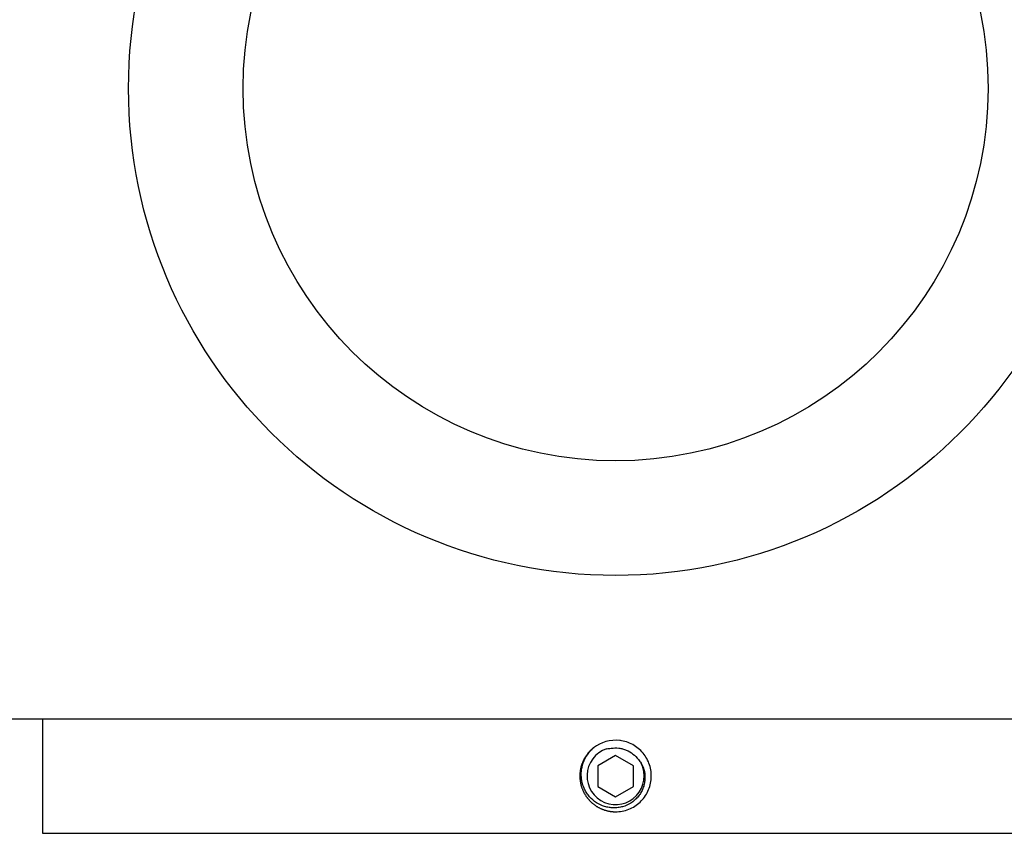
# Model space of a CAD drawing. Units: inches. Extents: x -16 to 458, y -38 to 351.
# Drawn here: x 334 to 338, y 61 to 64 of the extents above; entities that cross this region are included whole.
import ezdxf

# ---------------------------------------------------------------- set-up
doc = ezdxf.new("R2010")
doc.units = ezdxf.units.IN
doc.header["$LTSCALE"] = 0.08
doc.header["$MEASUREMENT"] = 0
doc.layers.add('TEXT', color=7, linetype='Continuous', lineweight=15)
doc.styles.add('ROMAND', font='romand.shx', dxfattribs={"oblique": 15})
doc.dimstyles.new('ROMAND', dxfattribs={"dimscale": 24, "dimtxt": 0.125, "dimasz": 0.125, "dimexe": 0.0625, "dimexo": 0.0625, "dimgap": 0.0625, "dimtad": 0, "dimtih": 1, "dimtoh": 1, "dimdec": 3, "dimzin": 0, "dimdsep": 46, "dimlunit": 4, "dimtxsty": 'ROMAND', "dimcen": 0, "dimadec": 0, "dimazin": 0, "dimtfac": 1, "dimtdec": 3, "dimtofl": 0, "dimtmove": 0, "dimatfit": 0, "dimfxl": 0, "dimtolj": 1, "dimtzin": 0, "dimarcsym": 0})

# ---------------------------------------------------------------- blocks, each defined once
blk = doc.blocks.new('*D27')
at = {"layer": 'DEFPOINTS', "color": 0}
for p in [(335.1756, 65.4865), (337.7911, 62.1366)]:
    blk.add_point(p, dxfattribs=at)
at = {"layer": 'TEXT', "color": 0, "lineweight": -2}
for p, q in [((331.7656, 69.8538), (330.6406, 69.8538)), ((334.4832, 66.3732), (331.7656, 69.8538))]:
    blk.add_line(p, q, dxfattribs=at)
at = {"layer": 'TEXT', "color": 0}
blk.add_solid([(334.631, 66.4886), (334.3355, 66.2578), (335.1756, 65.4865)], dxfattribs=at)
at = {"layer": 'TEXT', "color": 0, "insert": (319.9402, 69.8538), "char_height": 1.125, "attachment_point": 5, "style": 'ROMAND'}
blk.add_mtext('\\A1;CAST IRON DECORATIVE\\PTRANSITION BOX', dxfattribs=at)

msp = doc.modelspace()

# ---------------------------------------------------------------- linework, layer by layer
for p, q in [((333.7334, 61.0615), (339.2334, 61.0615)), ((336.5052, 60.966), (336.5015, 60.9665)), ((336.3602, 60.9073), (336.3601, 60.9072)), ((334.8334, 60.5615), (338.1334, 60.5615))]:
    msp.add_line(p, q)
msp.add_lwpolyline([(333.9834, 61.0615), (333.9834, 60.5615), (338.9834, 60.5615), (338.9834, 61.0615)])
at = {"color": 8}
msp.add_lwpolyline([(336.4834, 60.9017), (336.4052, 60.8566), (336.4052, 60.7664), (336.4834, 60.7213), (336.5615, 60.7664), (336.5615, 60.8566)], close=True, dxfattribs=at)
for radius in [2.125, 1.625]:
    msp.add_circle((336.4834, 63.8115), radius)
msp.add_arc((336.4834, 60.8115), 0.156, 83.2251, 128.2251)
msp.add_arc((336.4834, 60.8115), 0.1248, 108.3779, 26.6221, dxfattribs=at)
for points, knots in [([(336.4834, 60.6555), (336.5025, 60.6555), (336.5224, 60.6592), (336.5593, 60.6738), (336.5764, 60.6848), (336.5974, 60.7046), (336.6038, 60.7119), (336.6153, 60.7277), (336.6204, 60.7363), (336.633, 60.7633), (336.6379, 60.783), (336.6396, 60.812), (336.6393, 60.8216), (336.6369, 60.841), (336.6347, 60.8507), (336.6254, 60.879), (336.6155, 60.8968), (336.5967, 60.9191), (336.59, 60.9258), (336.5749, 60.9382), (336.5667, 60.9438), (336.5406, 60.958), (336.5211, 60.9641), (336.5018, 60.9664)], [0, 0, 0, 0, 0.125, 0.125, 0.25, 0.25, 0.3125, 0.3125, 0.375, 0.375, 0.5, 0.5, 0.5625, 0.5625, 0.625, 0.625, 0.75, 0.75, 0.8125, 0.8125, 0.875, 0.875, 1, 1, 1, 1]), ([(336.3867, 60.934), (336.3866, 60.9339), (336.3854, 60.933), (336.3833, 60.9312), (336.3804, 60.9287), (336.3777, 60.9264), (336.3753, 60.9241), (336.373, 60.9218), (336.3706, 60.9193), (336.3681, 60.9167), (336.3655, 60.9137), (336.3628, 60.9105), (336.36, 60.907), (336.3572, 60.9033), (336.3545, 60.8995), (336.3521, 60.8958), (336.3498, 60.8922), (336.3476, 60.8884), (336.3454, 60.8844), (336.3433, 60.8802), (336.3412, 60.8758), (336.3392, 60.8712), (336.3374, 60.8666), (336.3357, 60.862), (336.3343, 60.8575), (336.333, 60.8532), (336.3319, 60.8489), (336.3309, 60.8449), (336.3301, 60.8409), (336.3295, 60.8371), (336.3289, 60.8333), (336.3284, 60.8293), (336.3279, 60.8254), (336.3277, 60.8216), (336.3275, 60.8181), (336.3274, 60.8147), (336.3273, 60.8114), (336.3274, 60.808), (336.3275, 60.8044), (336.3277, 60.8004), (336.3281, 60.7963), (336.3286, 60.7918), (336.3292, 60.7872), (336.33, 60.7827), (336.3309, 60.7783), (336.3319, 60.7742), (336.333, 60.7699), (336.3343, 60.7655), (336.3357, 60.7611), (336.3374, 60.7565), (336.3392, 60.7518), (336.3412, 60.7473), (336.3433, 60.7428), (336.3454, 60.7386), (336.3476, 60.7347), (336.3498, 60.7309), (336.352, 60.7273), (336.3542, 60.724), (336.3564, 60.7208), (336.3587, 60.7177), (336.3612, 60.7145), (336.3637, 60.7114), (336.3661, 60.7086), (336.3685, 60.7059), (336.3708, 60.7035), (336.3731, 60.7011), (336.3755, 60.6988), (336.3782, 60.6963), (336.3812, 60.6936), (336.3844, 60.6909), (336.3878, 60.6882), (336.3916, 60.6853), (336.3953, 60.6827), (336.399, 60.6803), (336.4026, 60.678), (336.4064, 60.6758), (336.4104, 60.6736), (336.4146, 60.6714), (336.4191, 60.6694), (336.4236, 60.6674), (336.4283, 60.6655), (336.4329, 60.6639), (336.4373, 60.6624), (336.4417, 60.6612), (336.4459, 60.6601), (336.45, 60.6591), (336.4539, 60.6583), (336.4577, 60.6576), (336.4616, 60.657), (336.4655, 60.6565), (336.4695, 60.6561), (336.4733, 60.6558), (336.4768, 60.6557), (336.4802, 60.6555), (336.4823, 60.6555), (336.4834, 60.6555)], [0, 0, 0, 0, 0.00145, 0.011786, 0.021558, 0.030767, 0.039413, 0.047495, 0.05634, 0.065856, 0.076041, 0.086898, 0.098424, 0.110621, 0.123489, 0.13407, 0.145064, 0.156473, 0.168295, 0.180532, 0.193182, 0.206246, 0.219282, 0.231906, 0.244118, 0.255917, 0.267305, 0.278088, 0.288474, 0.298462, 0.308053, 0.318952, 0.329288, 0.33906, 0.348269, 0.356915, 0.364997, 0.373842, 0.383357, 0.393543, 0.404399, 0.415926, 0.428123, 0.440991, 0.451571, 0.462566, 0.473974, 0.485797, 0.498033, 0.510683, 0.523747, 0.536783, 0.549407, 0.561619, 0.573419, 0.584807, 0.59559, 0.605975, 0.615964, 0.625554, 0.636453, 0.646789, 0.656562, 0.665771, 0.674416, 0.682498, 0.691343, 0.700859, 0.711045, 0.721901, 0.733427, 0.745625, 0.758492, 0.769073, 0.780067, 0.791476, 0.803298, 0.815535, 0.828185, 0.841249, 0.854285, 0.86691, 0.879122, 0.890922, 0.902309, 0.913093, 0.923479, 0.933467, 0.943057, 0.953956, 0.964292, 0.974064, 0.983273, 0.991918, 1, 1, 1, 1])]:
    msp.add_open_spline(points, degree=3, knots=knots)
for points, knots in [([(336.5949, 60.8675), (336.6016, 60.8559), (336.6062, 60.8436), (336.6116, 60.8175), (336.6122, 60.8043), (336.6101, 60.7845), (336.6089, 60.7779), (336.6056, 60.7652), (336.6034, 60.759), (336.5982, 60.7469), (336.595, 60.7409), (336.588, 60.7298), (336.5841, 60.7245), (336.5755, 60.7145), (336.5707, 60.7098), (336.5607, 60.7011), (336.5554, 60.6972), (336.5388, 60.6866), (336.5265, 60.6811), (336.5075, 60.6758), (336.501, 60.6745), (336.4879, 60.6728), (336.4812, 60.6724), (336.468, 60.6726), (336.4615, 60.6731), (336.4484, 60.6752), (336.4419, 60.6767), (336.4229, 60.6824), (336.411, 60.688), (336.3886, 60.7024), (336.3787, 60.711), (336.3656, 60.726), (336.3616, 60.7313), (336.3543, 60.7423), (336.351, 60.748), (336.3424, 60.7657), (336.3382, 60.7785), (336.3347, 60.7979), (336.3339, 60.8044), (336.3333, 60.8177), (336.3334, 60.8243), (336.3351, 60.844), (336.3379, 60.857), (336.3468, 60.882), (336.3528, 60.8937), (336.364, 60.91), (336.3682, 60.9153), (336.377, 60.9251), (336.3818, 60.9297), (336.3868, 60.9341)], [0, 0, 0, 0, 0.0625, 0.0625, 0.125, 0.125, 0.15625, 0.15625, 0.1875, 0.1875, 0.21875, 0.21875, 0.25, 0.25, 0.28125, 0.28125, 0.3125, 0.3125, 0.375, 0.375, 0.40625, 0.40625, 0.4375, 0.4375, 0.46875, 0.46875, 0.5, 0.5, 0.5625, 0.5625, 0.625, 0.625, 0.65625, 0.65625, 0.6875, 0.6875, 0.75, 0.75, 0.78125, 0.78125, 0.8125, 0.8125, 0.875, 0.875, 0.9375, 0.9375, 0.96875, 0.96875, 1, 1, 1, 1]), ([(336.4637, 60.9323), (336.475, 60.9341), (336.4864, 60.9343), (336.5032, 60.9324), (336.5087, 60.9313), (336.5196, 60.9285), (336.525, 60.9267), (336.5406, 60.9202), (336.5503, 60.9145), (336.5682, 60.9004), (336.5759, 60.8923), (336.5826, 60.883)], [0, 0, 0, 0, 0.25, 0.25, 0.375, 0.375, 0.5, 0.5, 0.75, 0.75, 1, 1, 1, 1])]:
    msp.add_open_spline(points, degree=3, knots=knots, dxfattribs=at)
for points in [[(336.444, 60.93), (336.4505, 60.9312), (336.4571, 60.932), (336.4637, 60.9323)], [(336.5826, 60.883), (336.5871, 60.8781), (336.5913, 60.8729), (336.5949, 60.8675)]]:
    msp.add_open_spline(points, degree=3, dxfattribs=at)

# ---------------------------------------------------------------- dimensions: what is measured, and where the dimension line sits
at = {"layer": 'TEXT'}
dim = msp.add_diameter_dim_2p(p1=(337.7911, 62.1366), p2=(335.1756, 65.4865), text='CAST IRON DECORATIVE\\PTRANSITION BOX', dimstyle='ROMAND', override={"dimscale": 9}, dxfattribs=at)
dim.commit()
dim.dimension.update_dxf_attribs({"geometry": '*D27', "text_midpoint": (319.9402, 69.8538), "dimtype": 163})

doc.saveas('drawing.dxf')
